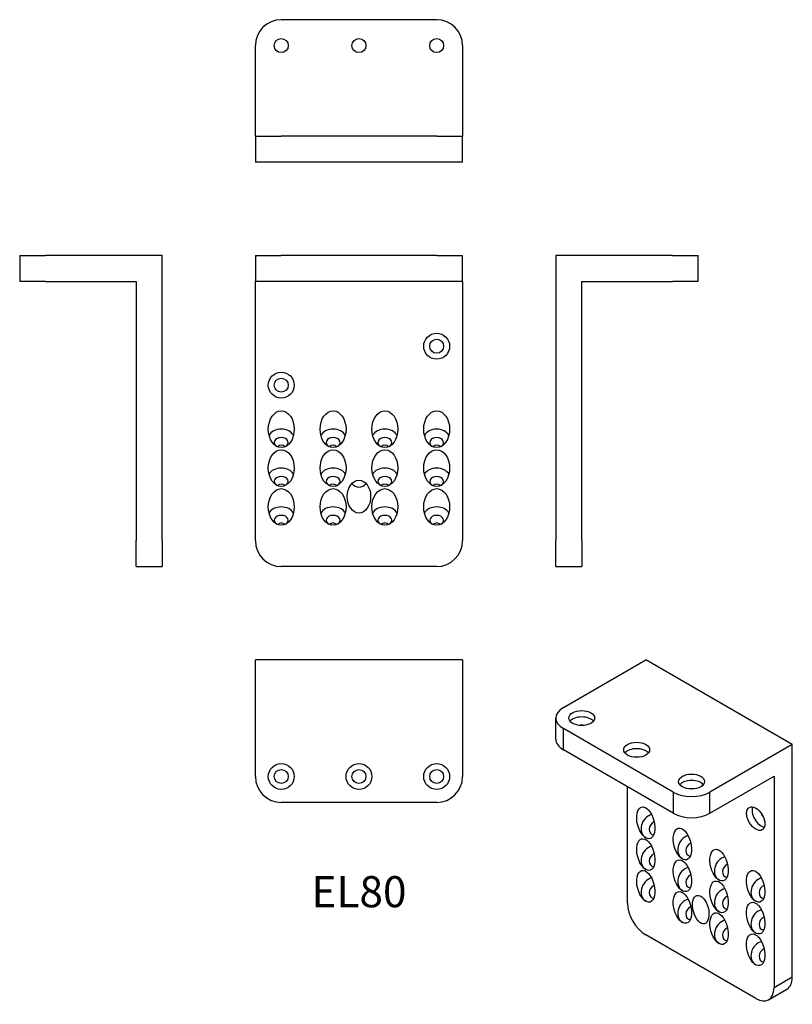
# Model space of a CAD drawing. Units: millimetres. Extents: x -131 to 167, y -289 to 91.
import ezdxf

# ---------------------------------------------------------------- set-up
doc = ezdxf.new("R2010")
doc.units = ezdxf.units.MM
doc.styles.get("Standard").update_dxf_attribs({"font": 'arial.ttf'})

# ---------------------------------------------------------------- blocks, each defined once
blk = doc.blocks.new('EL80-Front')
at = {"layer": ''}
for p, q in [((-40, 0), (-30, 0)), ((-40, 0), (-40, -10)), ((30, 0), (-30, 0)), ((30, 0), (40, 0)), ((40, -10), (40, 0)), ((-30, -10), (-40, -10)), ((-40, -110), (-40, -10)), ((30, -10), (-30, -10)), ((40, -10), (30, -10)), ((40, -10), (40, -110)), ((30, -120), (-30, -120))]:
    blk.add_line(p, q, dxfattribs=at)
for centre, radius in [((30, -35), 5), ((30, -35), 2.7), ((-30, -50), 5), ((-30, -50), 2.7)]:
    blk.add_circle(centre, radius, dxfattribs=at)
for centre, start, end in [((-30, -110), 180, 270), ((30, -110), 270, 0)]:
    blk.add_arc(centre, 10, start, end, dxfattribs=at)
for centre, major_axis in [((-30, -67), (0, -7.07)), ((-10, -67), (0, -7.07)), ((10, -67), (0, -7.07)), ((30, -67), (0, -7.07)), ((-30, -82), (0, -7.07)), ((-10, -82), (0, -7.07)), ((10, -82), (0, -7.07)), ((30, -82), (0, -7.07)), ((0, -93), (0, 6.36)), ((-30, -97), (0, -7.07)), ((-10, -97), (0, -7.07)), ((10, -97), (0, -7.07)), ((30, -97), (0, -7.07))]:
    blk.add_ellipse(centre, major_axis=major_axis, ratio=0.707107, dxfattribs=at)
for centre, major_axis, start_param, end_param in [((-30, -70.54), (5, 0), 0.339837, 2.801756), ((-10, -70.54), (5, 0), 0.339837, 2.801756), ((10, -70.54), (5, 0), 0.339837, 2.801756), ((30, -70.54), (5, 0), 0.339837, 2.801756), ((-30, -72.16), (2.7, 0), 5.351763, 10.3562), ((-10, -72.16), (2.7, 0), 5.351763, 10.3562), ((10, -72.16), (2.7, 0), 5.351763, 10.3562), ((30, -72.16), (2.7, 0), 5.351763, 10.3562), ((-30, -77), (0, -3.82), 2.578573, 3.704612), ((-10, -77), (0, -3.82), 2.578573, 3.704612), ((10, -77), (0, -3.82), 2.578573, 3.704612), ((30, -77), (0, -3.82), 2.578573, 3.704612), ((-30, -85.54), (5, 0), 0.339837, 2.801756), ((-10, -85.54), (5, 0), 0.339837, 2.801756), ((10, -85.54), (5, 0), 0.339837, 2.801756), ((30, -85.54), (5, 0), 0.339837, 2.801756), ((-30, -87.16), (2.7, 0), 5.351763, 10.3562), ((-10, -87.16), (2.7, 0), 5.351763, 10.3562), ((10, -87.16), (2.7, 0), 5.351763, 10.3562), ((30, -87.16), (2.7, 0), 5.351763, 10.3562), ((-30, -92), (0, -3.82), 2.578573, 3.704612), ((-10, -92), (0, -3.82), 2.578573, 3.704612), ((0, -83), (0, 6.36), 2.474582, 3.808604), ((10, -92), (0, -3.82), 2.578573, 3.704612), ((30, -92), (0, -3.82), 2.578573, 3.704612), ((-30, -100.54), (5, 0), 0.339837, 2.801756), ((-10, -100.54), (5, 0), 0.339837, 2.801756), ((10, -100.54), (5, 0), 0.339837, 2.801756), ((30, -100.54), (5, 0), 0.339837, 2.801756), ((-30, -102.16), (2.7, 0), 5.351763, 10.3562), ((-10, -102.16), (2.7, 0), 5.351763, 10.3562), ((10, -102.16), (2.7, 0), 5.351763, 10.3562), ((30, -102.16), (2.7, 0), 5.351763, 10.3562), ((-30, -107), (0, -3.82), 2.578573, 3.704612), ((-10, -107), (0, -3.82), 2.578573, 3.704612), ((10, -107), (0, -3.82), 2.578573, 3.704612), ((30, -107), (0, -3.82), 2.578573, 3.704612)]:
    blk.add_ellipse(centre, major_axis=major_axis, ratio=0.707107, start_param=start_param, end_param=end_param, dxfattribs=at)
blk = doc.blocks.new('EL80-Left')
at = {"layer": ''}
for p, q in [((45, 0), (0, 0)), ((0, 0), (0, -110)), ((45, 0), (55, 0)), ((55, -10), (55, 0)), ((10, -110), (10, -10)), ((10, -10), (45, -10)), ((55, -10), (45, -10)), ((0, -120), (0, -110)), ((10, -110), (10, -120)), ((0, -120), (10, -120))]:
    blk.add_line(p, q, dxfattribs=at)
blk = doc.blocks.new('EL80-Right')
at = {"layer": ''}
for p, q in [((-55, 0), (-45, 0)), ((-55, 0), (-55, -10)), ((0, 0), (-45, 0)), ((0, -110), (0, 0)), ((-45, -10), (-55, -10)), ((-45, -10), (-10, -10)), ((-10, -10), (-10, -110)), ((-10, -120), (-10, -110)), ((0, -110), (0, -120)), ((-10, -120), (0, -120))]:
    blk.add_line(p, q, dxfattribs=at)
blk = doc.blocks.new('EL80-Top')
at = {"layer": ''}
for p, q in [((40, 0), (-40, 0)), ((-40, -45), (-40, 0)), ((40, 0), (40, -45)), ((30, -55), (-30, -55))]:
    blk.add_line(p, q, dxfattribs=at)
for centre, radius in [((-30, -45), 5), ((0, -45), 5), ((30, -45), 5), ((-30, -45), 2.7), ((0, -45), 2.7), ((30, -45), 2.7)]:
    blk.add_circle(centre, radius, dxfattribs=at)
for centre, start, end in [((-30, -45), 180, 270), ((30, -45), 270, 0)]:
    blk.add_arc(centre, 10, start, end, dxfattribs=at)
blk = doc.blocks.new('EL80-Bottom')
at = {"layer": ''}
for p, q in [((30, 55), (-30, 55)), ((-40, 10), (-40, 45)), ((40, 45), (40, 10)), ((-40, 10), (-30, 10)), ((-40, 10), (-40, 0)), ((30, 10), (-30, 10)), ((30, 10), (40, 10)), ((40, 0), (40, 10)), ((-30, 0), (-40, 0)), ((30, 0), (-30, 0)), ((40, 0), (30, 0))]:
    blk.add_line(p, q, dxfattribs=at)
for centre in [(-30, 45), (0, 45), (30, 45)]:
    blk.add_circle(centre, 2.7, dxfattribs=at)
for centre, start, end in [((-30, 45), 90, 180), ((30, 45), 0, 90)]:
    blk.add_arc(centre, 10, start, end, dxfattribs=at)
blk = doc.blocks.new('EL80-ISO')
at = {"layer": ''}
for p, q in [((-40.66, 58.18), (-8.84, 76.55)), ((47.73, 43.89), (-8.84, 76.55)), ((-43.59, 45.93), (-43.59, 54.09)), ((-40.66, 41.85), (-40.66, 50.01)), ((1.77, 25.52), (-40.66, 50.01)), ((1.77, 17.35), (-40.66, 41.85)), ((47.73, 43.89), (15.91, 25.52)), ((47.73, -45.93), (47.73, 43.89)), ((15.91, 17.35), (40.66, 31.64)), ((40.66, 31.64), (40.66, -50.01)), ((-15.91, -17.35), (-15.91, 27.56)), ((1.77, 25.52), (1.77, 17.35)), ((15.91, 17.35), (15.91, 25.52)), ((33.59, -54.09), (-8.84, -29.6)), ((47.73, -45.93), (40.66, -50.01)), ((38.59, -54.59), (45.66, -50.51))]:
    blk.add_line(p, q, dxfattribs=at)
for centre, major_axis, ratio, start_param, end_param in [((-33.59, 54.09), (-10, 0), 0.57735, 5.497787, 7.068583), ((-33.59, 51.64), (5, 0), 0.57735, 0.438149, 2.703444), ((-33.59, 49.77), (2.7, 0), 0.57735, 1.254739, 1.886854), ((-33.59, 45.93), (-10, 0), 0.57735, 0, 0.785398), ((-12.37, 39.4), (5, 0), 0.57735, 0.438149, 2.703444), ((-12.37, 37.52), (2.7, 0), 0.57735, 1.254739, 1.886854), ((8.84, 27.15), (5, 0), 0.57735, 0.438149, 2.703444), ((8.84, 25.27), (2.7, 0), 0.57735, 1.254739, 1.886854), ((8.84, 29.6), (-10, 0), 0.57735, 0.785398, 2.356194), ((35.71, 16.53), (-2.5, 4.33), 0.57735, 0.438149, 2.703444), ((-6.34, 12.23), (-2.5, -4.33), 0.816497, 3.821266, 6.283185), ((8.84, 21.43), (10, 0), 0.57735, 3.926991, 5.497787), ((37.34, 17.47), (-1.35, 2.34), 0.57735, 1.254739, 1.886854), ((-5.19, 11.57), (-1.35, -2.34), 0.816497, 3.922433, 6.638742), ((7.8, 4.07), (-2.5, -4.33), 0.816497, 3.821266, 6.283185), ((-6.34, -0.01), (-2.5, -4.33), 0.816497, 3.821266, 6.283185), ((8.95, 3.4), (-1.35, -2.34), 0.816497, 3.922433, 6.638742), ((-5.19, -0.68), (-1.35, -2.34), 0.816497, 3.922433, 6.638742), ((21.95, -4.1), (-2.5, -4.33), 0.816497, 3.821266, 6.283185), ((7.8, -8.18), (-2.5, -4.33), 0.816497, 3.821266, 6.283185), ((23.1, -4.76), (-1.35, -2.34), 0.816497, 3.922433, 6.638742), ((8.95, -8.84), (-1.35, -2.34), 0.816497, 3.922433, 6.638742), ((-6.34, -12.26), (-2.5, -4.33), 0.816497, 3.821266, 6.283185), ((-5.19, -12.93), (-1.35, -2.34), 0.816497, 3.922433, 6.638742), ((36.09, -12.26), (-2.5, -4.33), 0.816497, 3.821266, 6.283185), ((37.24, -12.93), (-1.35, -2.34), 0.816497, 3.922433, 6.638742), ((21.95, -16.34), (-2.5, -4.33), 0.816497, 3.821266, 6.283185), ((23.1, -17.01), (-1.35, -2.34), 0.816497, 3.922433, 6.638742), ((-8.84, -21.43), (-5, 8.66), 0.57735, 0.785398, 2.356194), ((7.8, -20.43), (-2.5, -4.33), 0.816497, 3.821266, 6.283185), ((8.95, -21.09), (-1.35, -2.34), 0.816497, 3.922433, 6.638742), ((36.09, -24.51), (-2.5, -4.33), 0.816497, 3.821266, 6.283185), ((37.24, -25.17), (-1.35, -2.34), 0.816497, 3.922433, 6.638742), ((21.95, -28.59), (-2.5, -4.33), 0.816497, 3.821266, 6.283185), ((23.1, -29.26), (-1.35, -2.34), 0.816497, 3.922433, 6.638742), ((36.09, -36.76), (-2.5, -4.33), 0.816497, 3.821266, 6.283185), ((37.24, -37.42), (-1.35, -2.34), 0.816497, 3.922433, 6.638742), ((40.66, -41.85), (5, -8.66), 0.57735, 0, 0.785398), ((33.59, -45.93), (5, -8.66), 0.57735, 5.497787, 7.068583)]:
    blk.add_ellipse(centre, major_axis=major_axis, ratio=ratio, start_param=start_param, end_param=end_param, dxfattribs=at)
for centre, major_axis, ratio in [((-33.59, 54.09), (-5, 0), 0.57735), ((-12.37, 41.85), (-5, 0), 0.57735), ((8.84, 29.6), (-5, 0), 0.57735), ((-8.84, 13.68), (-1.63, 6.07), 0.517638), ((33.59, 15.31), (2.5, -4.33), 0.57735), ((5.3, 5.51), (-1.63, 6.07), 0.517638), ((-8.84, 1.43), (-1.63, 6.07), 0.517638), ((19.45, -2.65), (-1.63, 6.07), 0.517638), ((5.3, -6.74), (-1.63, 6.07), 0.517638), ((-8.84, -10.82), (-1.63, 6.07), 0.517638), ((33.59, -10.82), (-1.63, 6.07), 0.517638), ((19.45, -14.9), (-1.63, 6.07), 0.517638), ((5.3, -18.98), (-1.63, 6.07), 0.517638), ((12.37, -19.8), (1.46, -5.46), 0.517638), ((33.59, -23.07), (-1.63, 6.07), 0.517638), ((19.45, -27.15), (-1.63, 6.07), 0.517638), ((33.59, -35.31), (-1.63, 6.07), 0.517638)]:
    blk.add_ellipse(centre, major_axis=major_axis, ratio=ratio, dxfattribs=at)

msp = doc.modelspace()

# ---------------------------------------------------------------- block references
for name, p in [('EL80-Bottom', (0, 36)), ('EL80-Right', (-76, 0)), ('EL80-Front', (0, 0)), ('EL80-Left', (76, 0)), ('EL80-Top', (0, -156)), ('EL80-ISO', (119.59, -232.55))]:
    msp.add_blockref(name, p)

# ---------------------------------------------------------------- texts
at = {"insert": (0, -247), "char_height": 12, "attachment_point": 5}
msp.add_mtext('EL80', dxfattribs=at)

doc.saveas('drawing.dxf')
